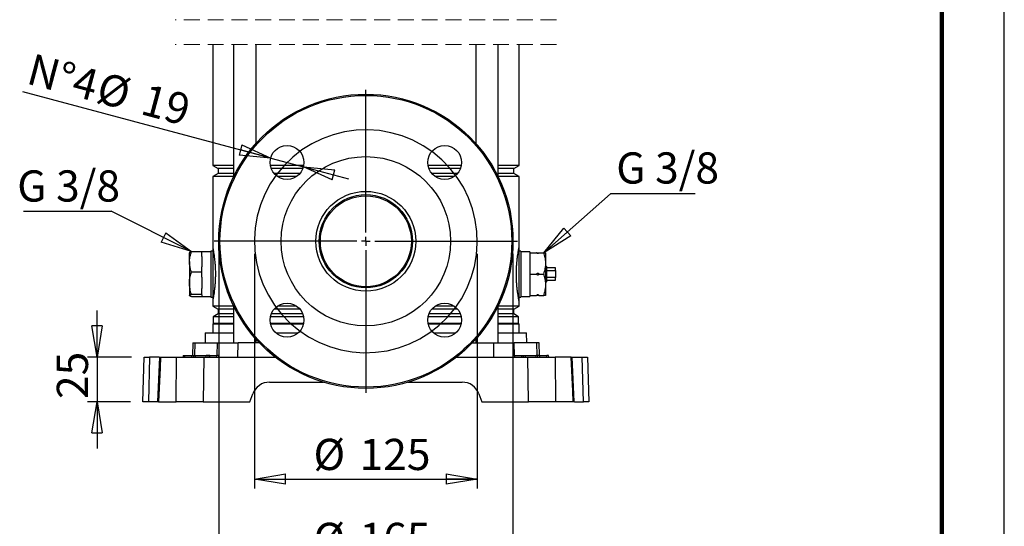
# Model space of a CAD drawing. Units: millimetres. Extents: x -4 to 213, y 0 to 297.
# Drawn here: x 131 to 210, y 129 to 169 of the extents above; entities that cross this region are included whole.
import ezdxf

# ---------------------------------------------------------------- set-up
doc = ezdxf.new("R2010")
doc.units = ezdxf.units.MM
doc.linetypes.add('HIDDEN', pattern=[1.905, 1.27, -0.635])
doc.layers.add('FORMAT', color=7, linetype='Continuous')
doc.styles.add('SLDTEXTSTYLE0', font='TXT', dxfattribs={"width": 0.605})
doc.dimstyles.new('SLDDIMSTYLE0', dxfattribs={"dimtxt": 2.5, "dimasz": 2.5, "dimexe": 0, "dimexo": 0.0625, "dimtad": 1, "dimlfac": 7, "dimrnd": 1e-09, "dimzin": 12, "dimdsep": 46, "dimtxsty": 'SLDTEXTSTYLE0', "dimblk1": 'CLOSED', "dimblk2": 'CLOSED', "dimsah": 1, "dimcen": 0.09, "dimadec": 0, "dimazin": 3, "dimtfac": 1, "dimtmove": 0, "dimatfit": 0, "dimldrblk": 'CLOSED', "dimfxl": 0, "dimfrac": 2, "dimtolj": 1, "dimtzin": 12, "dimarcsym": 0})
doc.dimstyles.new('SLDDIMSTYLE1', dxfattribs={"dimtxt": 2.5, "dimasz": 2.5, "dimexe": 0, "dimexo": 0.0625, "dimtad": 1, "dimlfac": 7, "dimrnd": 1e-09, "dimzin": 12, "dimdsep": 46, "dimtxsty": 'SLDTEXTSTYLE0', "dimblk1": 'CLOSED', "dimblk2": 'CLOSED', "dimsah": 1, "dimcen": 0.09, "dimadec": 0, "dimazin": 3, "dimtfac": 1, "dimtofl": 0, "dimtmove": 0, "dimatfit": 3, "dimldrblk": 'CLOSED', "dimfxl": 0, "dimfrac": 2, "dimtolj": 1, "dimtzin": 12, "dimarcsym": 0})
doc.dimstyles.new('SLDDIMSTYLE3', dxfattribs={"dimtxt": 0.18, "dimasz": 2.5, "dimexe": 0, "dimexo": 0.0625, "dimgap": 0, "dimtad": 0, "dimtih": 1, "dimtoh": 1, "dimdec": 0, "dimrnd": 1e-09, "dimzin": 0, "dimdsep": 46, "dimtxsty": 'Standard', "dimblk1": 'CLOSED', "dimblk2": 'CLOSED', "dimsah": 1, "dimcen": 0.09, "dimadec": 0, "dimazin": 0, "dimtfac": 2.5, "dimtdec": 0, "dimtofl": 0, "dimtmove": 0, "dimatfit": 3, "dimldrblk": 'CLOSED', "dimfxl": 0, "dimfrac": 2, "dimtolj": 1, "dimtzin": 0, "dimarcsym": 0})
doc.dimstyles.new('SLDDIMSTYLE4', dxfattribs={"dimtxt": 2.5, "dimasz": 2.5, "dimexe": 0, "dimexo": 0.0625, "dimtad": 1, "dimlfac": 7, "dimrnd": 1e-09, "dimzin": 12, "dimdsep": 46, "dimtxsty": 'SLDTEXTSTYLE0', "dimblk1": 'CLOSED', "dimblk2": 'CLOSED', "dimsah": 1, "dimcen": 0, "dimadec": 0, "dimazin": 3, "dimtfac": 1, "dimtmove": 0, "dimatfit": 3, "dimldrblk": 'CLOSED', "dimfxl": 0, "dimfrac": 2, "dimtolj": 1, "dimtzin": 12, "dimarcsym": 0})

# ---------------------------------------------------------------- blocks, each defined once
blk = doc.blocks.new('SW_BROKEN_VIEW_1')
at = {"color": 0, "linetype": 'Continuous', "flags": 128}
blk.add_lwpolyline([(0, 0), (-0.32, 0.878), (-0.729, 1.718), (-1.224, 2.511), (-1.8, 3.247), (-2.449, 3.919), (-3.165, 4.52), (-3.94, 5.043), (-4.765, 5.482), (-5.631, 5.832), (-6.53, 6.089), (-7.45, 6.252), (-8.383, 6.317), (-9.317, 6.284), (-10.242, 6.154), (-11.149, 5.928), (-12.027, 5.608), (-12.867, 5.199), (-13.66, 4.703), (-14.396, 4.128), (-15.068, 3.479), (-15.669, 2.763), (-16.192, 1.988), (-16.63, 1.163), (-16.98, 0.296), (-17.238, -0.602), (-17.4, -1.522), (-17.466, -2.455), (-17.433, -3.389), (-17.303, -4.314), (-17.077, -5.221), (-16.757, -6.099), (-16.347, -6.939), (-15.852, -7.732), (-15.277, -8.468), (-14.628, -9.14), (-13.912, -9.741), (-13.137, -10.264), (-12.312, -10.702), (-11.445, -11.053), (-10.547, -11.31), (-9.626, -11.472), (-8.694, -11.538), (-7.76, -11.505), (-6.835, -11.375), (-5.928, -11.149), (-5.05, -10.829), (-4.21, -10.42), (-3.417, -9.924), (-2.681, -9.349), (-2.008, -8.7), (-1.408, -7.984), (-0.885, -7.209), (-0.446, -6.384), (-0.096, -5.517), (0.161, -4.619), (0.324, -3.699), (0.389, -2.766), (0.356, -1.832), (0.226, -0.907), (0, 0)], dxfattribs=at)
blk = doc.blocks.new('_Closed')
at = {"color": 0, "linetype": 'ByBlock', "lineweight": -2}
for p, q in [((-1, 0.166667), (0, 0)), ((-1, 0.166667), (-1, -0.166667)), ((0, 0), (-1, -0.166667)), ((0, 0), (-1, 0))]:
    blk.add_line(p, q, dxfattribs=at)
blk = doc.blocks.new('_D_9')
at = {"layer": 'FORMAT', "color": 7}
for p, q in [((149.929, 150.387), (149.929, 131.586)), ((167.786, 150.387), (167.786, 131.586)), ((149.929, 132.336), (167.786, 132.336))]:
    blk.add_line(p, q, dxfattribs=at)
at = {"layer": 'FORMAT', "color": 7, "xscale": 2.5, "yscale": 2.5, "rotation": 180.0000000000004}
blk.add_blockref('_Closed', (149.929, 132.336), dxfattribs=at)
at = {"layer": 'FORMAT', "color": 7, "xscale": 2.5, "yscale": 2.5}
blk.add_blockref('_Closed', (167.786, 132.336), dxfattribs=at)
at = {"layer": 'FORMAT', "color": 7, "char_height": 2.5, "attachment_point": 1, "style": 'SLDTEXTSTYLE0'}
for s, insert in [('%%c', (154.662, 135.559)), ('125', (158.356, 135.559))]:
    blk.add_mtext(s, dxfattribs=dict(at, insert=insert))
blk = doc.blocks.new('_D_10')
at = {"layer": 'FORMAT', "color": 7}
for p, q in [((147.072, 150.387), (147.072, 124.858)), ((170.644, 150.387), (170.644, 124.858)), ((147.072, 125.608), (170.644, 125.608))]:
    blk.add_line(p, q, dxfattribs=at)
at = {"layer": 'FORMAT', "color": 7, "xscale": 2.5, "yscale": 2.5, "rotation": 180.0000000000004}
blk.add_blockref('_Closed', (147.072, 125.608), dxfattribs=at)
at = {"layer": 'FORMAT', "color": 7, "xscale": 2.5, "yscale": 2.5}
blk.add_blockref('_Closed', (170.644, 125.608), dxfattribs=at)
at = {"layer": 'FORMAT', "color": 7, "char_height": 2.5, "attachment_point": 1, "style": 'SLDTEXTSTYLE0'}
for s, insert in [('%%c', (154.662, 128.831)), ('165', (158.356, 128.831))]:
    blk.add_mtext(s, dxfattribs=dict(at, insert=insert))
blk = doc.blocks.new('_D_11')
at = {"layer": 'FORMAT', "color": 7}
for p, q in [((137.323, 142.101), (137.323, 145.851)), ((140.094, 142.101), (136.573, 142.101)), ((137.323, 142.101), (137.323, 138.53)), ((140.001, 138.53), (136.573, 138.53)), ((137.323, 138.53), (137.323, 134.78))]:
    blk.add_line(p, q, dxfattribs=at)
at = {"layer": 'FORMAT', "color": 7, "xscale": 2.5, "yscale": 2.5}
for p, rotation in [((137.323, 142.101), 270.0000000000004), ((137.323, 138.53), 90.0000000000004)]:
    blk.add_blockref('_Closed', p, dxfattribs=dict(at, rotation=rotation))
at = {"layer": 'FORMAT', "color": 7, "insert": (134.101, 138.749), "char_height": 2.5, "attachment_point": 1, "rotation": 90, "style": 'SLDTEXTSTYLE0'}
blk.add_mtext('25', dxfattribs=at)
blk = doc.blocks.new('_D_12')
at = {"layer": 'FORMAT', "color": 7}
for p, q in [((151.233, 158.052), (131.381, 163.371)), ((151.233, 158.052), (153.855, 157.349)), ((153.855, 157.349), (157.478, 156.378))]:
    blk.add_line(p, q, dxfattribs=at)
at = {"layer": 'FORMAT', "color": 7, "xscale": 2.5, "yscale": 2.5}
for p, rotation in [((151.233, 158.052), 345.0000000000011), ((153.855, 157.349), 165.0000000000011)]:
    blk.add_blockref('_Closed', p, dxfattribs=dict(at, rotation=rotation))
at = {"layer": 'FORMAT', "color": 7, "char_height": 2.5, "attachment_point": 1, "rotation": 345, "style": 'SLDTEXTSTYLE0'}
for s, insert in [('N°4', (132.21, 166.466)), ('%%c', (137.771, 164.976)), ('19', (141.339, 164.02))]:
    blk.add_mtext(s, dxfattribs=dict(at, insert=insert))
blk = doc.blocks.new('SW_NOTE_0_16')
at = {"layer": 'FORMAT', "color": 0}
blk.add_line((-7.019, 0), (0, 0), dxfattribs=at)
at = {"layer": 'FORMAT', "color": 0, "insert": (-7.514, 3.279), "char_height": 2.5, "attachment_point": 1, "style": 'SLDTEXTSTYLE0'}
blk.add_mtext('G 3/8', dxfattribs=at)
blk = doc.blocks.new('SW_NOTE_0_17')
at = {"layer": 'FORMAT', "color": 0}
blk.add_line((6.766, 0), (0, 0), dxfattribs=at)
at = {"layer": 'FORMAT', "color": 0, "insert": (0.453, 3.327), "char_height": 2.5, "attachment_point": 1, "style": 'SLDTEXTSTYLE0'}
blk.add_mtext('G 3/8', dxfattribs=at)
blk = doc.blocks.new('SW_CENTERMARKSYMBOL_1')
at = {"layer": 'FORMAT', "color": 0}
for p, q in [((0, 0.714), (0, 12.143)), ((-0.714, 0), (-12.143, 0)), ((0, 0), (-0.357, 0)), ((0, 0), (0, 0.357)), ((0, 0), (0, -0.357)), ((0, 0), (0.357, 0)), ((0.714, 0), (12.143, 0)), ((0, -0.714), (0, -12.143))]:
    blk.add_line(p, q, dxfattribs=at)

msp = doc.modelspace()

# ---------------------------------------------------------------- linework, layer by layer
at = {"color": 7, "linetype": 'Continuous', "lineweight": 25}
for p, q in [((210, 0), (210, 297)), ((146.5864, 167.1387), (146.5864, 157.4578)), ((148.2604, 167.1387), (148.2604, 156.544)), ((150.0604, 159.2295), (150.0604, 167.1387)), ((167.6553, 167.1387), (167.6553, 159.2295)), ((169.4553, 156.544), (169.4553, 167.1387)), ((171.1293, 157.4578), (171.1293, 167.1387)), ((146.5864, 157.4578), (147.015, 157.2104)), ((148.2604, 157.4578), (146.5864, 157.4578)), ((147.015, 157.2104), (147.015, 156.8204)), ((148.2604, 157.2104), (147.015, 157.2104)), ((153.8797, 157.4578), (151.2091, 157.4578)), ((153.81, 157.2104), (151.2788, 157.2104)), ((166.5066, 157.4578), (163.836, 157.4578)), ((166.4369, 157.2104), (163.9057, 157.2104)), ((171.1293, 157.4578), (169.4553, 157.4578)), ((170.7007, 157.2104), (169.4553, 157.2104)), ((170.7007, 157.2104), (171.1293, 157.4578)), ((170.7007, 156.8204), (170.7007, 157.2104)), ((147.015, 156.8204), (146.5864, 156.573)), ((146.5864, 156.573), (146.5864, 150.9011)), ((148.2604, 156.573), (146.5864, 156.573)), ((148.2604, 156.8204), (147.015, 156.8204)), ((153.5777, 156.8204), (151.5111, 156.8204)), ((153.3, 156.573), (151.7888, 156.573)), ((166.2046, 156.8204), (164.138, 156.8204)), ((165.9269, 156.573), (164.4157, 156.573)), ((170.7007, 156.8204), (169.4553, 156.8204)), ((171.1293, 156.573), (169.4553, 156.573)), ((171.1293, 156.573), (170.7007, 156.8204)), ((171.1293, 150.9011), (171.1293, 156.573)), ((146.5864, 150.9011), (146.5864, 146.6154)), ((171.1293, 146.6154), (171.1293, 150.9011)), ((144.7338, 150.4804), (144.7293, 150.4725)), ((144.7293, 149.7528), (144.7293, 150.4715)), ((144.8824, 150.5589), (145.7293, 150.5589)), ((145.7293, 150.16), (145.7293, 150.5589)), ((146.4436, 150.544), (145.7293, 150.544)), ((145.7293, 150.16), (145.7293, 149.3455)), ((146.5864, 150.6011), (146.4436, 150.6011)), ((146.4436, 150.6011), (146.4436, 146.9154)), ((171.2721, 150.6011), (171.1293, 150.6011)), ((171.2721, 150.6011), (171.2721, 146.9154)), ((171.9864, 150.544), (171.2721, 150.544)), ((171.9864, 150.544), (171.9864, 150.4725)), ((171.9864, 150.4725), (171.9864, 150.0484)), ((171.9864, 150.4725), (172.5364, 150.4725)), ((171.9864, 150.0484), (171.9864, 149.1824)), ((172.5364, 150.4725), (172.7221, 150.4725)), ((172.7221, 150.4725), (173.1161, 150.4725)), ((173.1161, 150.4725), (173.2584, 150.4725)), ((173.2721, 147.0491), (173.2721, 150.4674)), ((144.7293, 149.7528), (144.7293, 148.0463)), ((145.7293, 148.9466), (145.7293, 149.3455)), ((171.9864, 149.1824), (171.9864, 148.7583)), ((173.3293, 149.3725), (173.2721, 149.4297)), ((173.3293, 149.3725), (173.3293, 148.144)), ((174.0436, 149.2583), (173.3293, 149.2583)), ((174.0436, 149.0349), (174.0436, 149.2583)), ((144.8824, 148.9466), (145.7293, 148.9466)), ((145.7293, 148.5011), (145.7293, 148.9466)), ((145.7293, 148.5011), (145.7293, 147.5915)), ((171.9864, 148.7583), (171.9864, 148.3341)), ((171.9864, 148.7583), (172.5364, 148.7583)), ((171.9864, 148.3341), (171.9864, 147.4681)), ((172.7221, 148.7583), (173.1161, 148.7583)), ((173.3293, 149.0349), (174.0436, 149.0349)), ((174.0436, 148.4816), (173.3293, 148.4816)), ((174.0436, 149.0349), (174.0436, 148.4816)), ((174.0436, 148.2582), (174.0436, 148.4816)), ((144.7293, 148.0463), (144.7293, 147.0517)), ((145.7293, 147.1459), (145.7293, 147.5915)), ((173.2721, 148.0868), (173.3293, 148.144)), ((173.3293, 148.2582), (174.0436, 148.2582)), ((144.8824, 147.1459), (145.7293, 147.1459)), ((144.8824, 146.9576), (145.7293, 146.9576)), ((145.7293, 147.0993), (145.7293, 147.1459)), ((145.7293, 147.0993), (145.7293, 146.9725)), ((145.7293, 146.9725), (146.4436, 146.9725)), ((145.7293, 146.9576), (145.7293, 146.9725)), ((146.4436, 146.9154), (146.5864, 146.9154)), ((171.1293, 146.9154), (171.2721, 146.9154)), ((171.2721, 146.9725), (171.9864, 146.9725)), ((171.9864, 147.4681), (171.9864, 147.044)), ((171.9864, 147.044), (172.5364, 147.044)), ((171.9864, 147.044), (171.9864, 146.9725)), ((172.7221, 147.044), (172.5364, 147.044)), ((172.7221, 147.044), (173.1161, 147.044)), ((173.2692, 147.044), (173.2721, 147.0491)), ((146.5864, 146.6154), (146.5864, 146.2007)), ((146.5864, 146.2007), (147.015, 145.9533)), ((148.2604, 146.2007), (146.5864, 146.2007)), ((147.015, 145.9533), (147.015, 145.5633)), ((148.2604, 145.9533), (147.015, 145.9533)), ((148.2604, 146.2296), (148.2604, 143.2583)), ((153.5777, 145.9533), (151.5111, 145.9533)), ((153.3, 146.2007), (151.7888, 146.2007)), ((166.2046, 145.9533), (164.138, 145.9533)), ((165.9269, 146.2007), (164.4157, 146.2007)), ((169.4553, 143.2583), (169.4553, 146.2296)), ((171.1293, 146.2007), (169.4553, 146.2007)), ((170.7007, 145.9533), (169.4553, 145.9533)), ((170.7007, 145.9533), (171.1293, 146.2007)), ((170.7007, 145.5633), (170.7007, 145.9533)), ((171.1293, 146.2007), (171.1293, 146.6154)), ((147.015, 145.5633), (146.6364, 145.3447)), ((146.6364, 145.3447), (146.6364, 144.8083)), ((148.2604, 145.3447), (146.6364, 145.3447)), ((148.2604, 145.5633), (147.015, 145.5633)), ((153.8741, 145.3447), (151.2146, 145.3447)), ((153.81, 145.5633), (151.2788, 145.5633)), ((166.501, 145.3447), (163.8416, 145.3447)), ((166.4369, 145.5633), (163.9057, 145.5633)), ((170.7007, 145.5633), (169.4553, 145.5633)), ((171.0793, 145.3447), (169.4553, 145.3447)), ((171.0793, 145.3447), (170.7007, 145.5633)), ((171.0793, 144.8083), (171.0793, 145.3447)), ((146.6364, 144.8083), (146.5864, 144.7582)), ((146.5864, 144.7582), (146.5864, 144.044)), ((148.2604, 144.7582), (146.5864, 144.7582)), ((148.2604, 144.8083), (146.6364, 144.8083)), ((153.8754, 144.8083), (151.2134, 144.8083)), ((153.8644, 144.7582), (151.2243, 144.7582)), ((166.5023, 144.8083), (163.8403, 144.8083)), ((166.4914, 144.7582), (163.8512, 144.7582)), ((171.0793, 144.8083), (169.4553, 144.8083)), ((171.1293, 144.7582), (169.4553, 144.7582)), ((171.1293, 144.7582), (171.0793, 144.8083)), ((171.1293, 144.044), (171.1293, 144.7582)), ((145.9932, 144.044), (145.9726, 143.2583)), ((145.9932, 144.044), (148.2604, 144.044)), ((151.66, 144.044), (153.4288, 144.044)), ((164.2869, 144.044), (166.0557, 144.044)), ((169.4553, 144.044), (171.7225, 144.044)), ((171.743, 143.2583), (171.7225, 144.044)), ((144.9849, 143.2583), (144.9583, 142.244)), ((144.9849, 143.2583), (145.1722, 143.2583)), ((145.1722, 143.2583), (146.9695, 143.2583)), ((146.9695, 143.2583), (148.62, 143.2583)), ((148.6137, 142.1011), (148.62, 143.2583)), ((150.3238, 143.2583), (148.62, 143.2583)), ((150.0604, 143.2583), (150.0604, 143.5441)), ((167.3919, 143.2583), (169.0957, 143.2583)), ((167.6553, 143.5441), (167.6553, 143.2583)), ((169.102, 142.1011), (169.0957, 143.2583)), ((169.0957, 143.2583), (170.7462, 143.2583)), ((172.5435, 143.2583), (170.7462, 143.2583)), ((172.7308, 143.2583), (172.5435, 143.2583)), ((172.7574, 142.244), (172.7308, 143.2583)), ((141.0007, 138.5297), (141.0942, 142.1011)), ((141.0942, 142.1011), (141.5273, 142.1011)), ((141.5273, 142.1011), (141.4337, 138.5297)), ((142.307, 142.1011), (141.5273, 142.1011)), ((142.3318, 142.1011), (142.18, 138.5297)), ((142.4055, 142.1011), (143.698, 142.1011)), ((143.6595, 138.5297), (143.698, 142.1011)), ((143.698, 142.1011), (145.8731, 142.1011)), ((144.215, 142.244), (144.2125, 142.1011)), ((144.215, 142.244), (144.3578, 142.244)), ((144.3578, 142.1011), (144.3578, 142.244)), ((144.3578, 142.244), (144.9293, 142.244)), ((144.9293, 142.1011), (144.9293, 142.244)), ((144.9293, 142.244), (145.0721, 142.244)), ((145.0696, 142.1011), (145.0721, 142.244)), ((145.0721, 142.244), (145.215, 142.244)), ((145.215, 142.1011), (145.215, 142.244)), ((145.215, 142.244), (146.0721, 142.244)), ((145.8731, 142.1011), (151.5998, 142.1011)), ((146.0721, 142.1011), (146.0721, 142.244)), ((146.215, 142.244), (146.0721, 142.244)), ((146.2175, 142.1011), (146.215, 142.244)), ((146.3578, 142.244), (146.215, 142.244)), ((146.3578, 142.1011), (146.3578, 142.244)), ((146.3578, 142.244), (146.9293, 142.244)), ((146.9293, 142.1011), (146.9293, 142.244)), ((147.0721, 142.244), (146.9293, 142.244)), ((147.0746, 142.1011), (147.0721, 142.244)), ((166.1158, 142.1011), (171.8426, 142.1011)), ((170.6436, 142.244), (170.6411, 142.1011)), ((170.6436, 142.244), (170.7864, 142.244)), ((170.7864, 142.1011), (170.7864, 142.244)), ((170.7864, 142.244), (171.3578, 142.244)), ((171.3578, 142.1011), (171.3578, 142.244)), ((171.3578, 142.244), (171.5007, 142.244)), ((171.4982, 142.1011), (171.5007, 142.244)), ((171.5007, 142.244), (171.6436, 142.244)), ((171.6436, 142.1011), (171.6436, 142.244)), ((171.6436, 142.244), (172.5007, 142.244)), ((171.8426, 142.1011), (174.0177, 142.1011)), ((172.5007, 142.1011), (172.5007, 142.244)), ((172.6436, 142.244), (172.5007, 142.244)), ((172.6461, 142.1011), (172.6436, 142.244)), ((172.7864, 142.244), (172.6436, 142.244)), ((172.7864, 142.1011), (172.7864, 142.244)), ((172.7864, 142.244), (173.3578, 142.244)), ((173.3578, 142.1011), (173.3578, 142.244)), ((173.5007, 142.244), (173.3578, 142.244)), ((173.5032, 142.1011), (173.5007, 142.244)), ((174.0177, 142.1011), (174.0562, 138.5297)), ((175.3102, 142.1011), (174.0177, 142.1011)), ((175.3102, 142.1011), (175.3804, 142.1011)), ((175.5362, 138.5297), (175.3833, 142.1012)), ((175.4045, 142.1011), (176.1884, 142.1011)), ((176.282, 138.5297), (176.1884, 142.1011)), ((176.1884, 142.1011), (176.6215, 142.1011)), ((176.6215, 142.1011), (176.715, 138.5297)), ((151.1444, 140.1011), (155.4614, 140.1011)), ((162.2543, 140.1011), (166.5713, 140.1011)), ((149.5721, 138.5297), (149.802, 139.1611)), ((167.9137, 139.1611), (168.1436, 138.5297)), ((141.4337, 138.5297), (141.0007, 138.5297)), ((142.1561, 138.5297), (141.4337, 138.5297)), ((142.2515, 138.5297), (142.1803, 138.5297)), ((142.2515, 138.5297), (143.6595, 138.5297)), ((145.83, 138.5297), (143.6595, 138.5297)), ((145.83, 138.5297), (149.5721, 138.5297)), ((168.1436, 138.5297), (171.8857, 138.5297)), ((174.0562, 138.5297), (171.8857, 138.5297)), ((175.4642, 138.5297), (174.0562, 138.5297)), ((175.561, 138.5297), (176.282, 138.5297)), ((176.715, 138.5297), (176.282, 138.5297))]:
    msp.add_line(p, q, dxfattribs=at)
at = {"color": 7, "linetype": 'Continuous', "lineweight": 140}
msp.add_line((205, 292), (205, 5), dxfattribs=at)
at = {"color": 7, "linetype": 'HIDDEN', "lineweight": 18}
for p, q in [((174.1293, 169.1387), (143.5864, 169.1387)), ((174.1293, 167.1387), (143.5864, 167.1387))]:
    msp.add_line(p, q, dxfattribs=at)
at = {"color": 8, "linetype": 'Continuous', "lineweight": 25}
for p, q in [((145.1462, 142.244), (145.1722, 143.2583)), ((146.9435, 142.244), (146.9695, 143.2583)), ((170.7722, 142.244), (170.7462, 143.2583)), ((172.5695, 142.244), (172.5435, 143.2583))]:
    msp.add_line(p, q, dxfattribs=at)
at = {"color": 7, "linetype": 'Continuous', "lineweight": 25, "flags": 128}
for points in [[(142.4055, 142.1011), (142.3685, 141.2449), (142.2515, 138.5297)], [(145.8731, 142.1011), (145.8513, 140.301), (145.83, 138.5297)], [(171.8857, 138.5297), (171.8644, 140.301), (171.8426, 142.1011)], [(175.4642, 138.5297), (175.4274, 139.3859), (175.3102, 142.1011)]]:
    msp.add_lwpolyline(points, dxfattribs=at)
at = {"color": 7, "linetype": 'Continuous', "lineweight": 25}
for centre, radius in [((158.8578, 151.3868), 11.7857), ((158.8578, 151.3868), 11.6884), ((152.5444, 157.7003), 1.3571), ((165.1713, 157.7003), 1.3571), ((158.8578, 151.3868), 6.7857), ((158.8579, 151.3868), 4), ((158.8578, 151.3868), 3.7357), ((158.8578, 151.3868), 3.6429), ((152.5444, 145.0734), 1.3571), ((165.1713, 145.0734), 1.3571)]:
    msp.add_circle(centre, radius, dxfattribs=at)
for centre, start, end in [((151.1444, 138.6725), 89.999819, 159.999843), ((166.5713, 138.6725), 20.000508, 89.999831)]:
    msp.add_arc(centre, 1.4286, start, end, dxfattribs=at)
for points, knots in [([(146.5864, 150.9011), (146.5871, 150.8978), (146.5922, 150.8718), (146.6061, 150.8007), (146.6307, 150.6688), (146.664, 150.4743), (146.7013, 150.2282), (146.7387, 149.9321), (146.7701, 149.6091), (146.7927, 149.261), (146.8036, 148.9159), (146.8029, 148.5709), (146.7919, 148.2455), (146.7718, 147.9335), (146.7449, 147.6442), (146.7132, 147.3776), (146.6794, 147.1402), (146.6468, 146.9395), (146.6189, 146.7834), (146.5993, 146.6809), (146.5895, 146.6308), (146.5865, 146.6157), (146.5864, 146.6154)], [0, 0, 0, 0, 0.0023482, 0.0184026, 0.0504125, 0.0955997, 0.155658, 0.2234572, 0.3030771, 0.3812742, 0.4660358, 0.5430644, 0.6211618, 0.6923696, 0.7604186, 0.8231767, 0.8790205, 0.9271999, 0.9645269, 0.9892846, 0.9997545, 1, 1, 1, 1]), ([(171.1293, 146.6154), (171.1275, 146.6244), (171.1203, 146.6609), (171.1036, 146.747), (171.0764, 146.8958), (171.0419, 147.1034), (171.0036, 147.367), (170.9679, 147.668), (170.9382, 148.0042), (170.9174, 148.3762), (170.9104, 148.7608), (170.9179, 149.1449), (170.9364, 149.4855), (170.963, 149.796), (170.9935, 150.0687), (171.027, 150.3143), (171.0603, 150.5263), (171.0899, 150.6952), (171.1124, 150.8156), (171.1248, 150.8784), (171.1293, 150.9011)], [0, 0, 0, 0, 0.0063614, 0.0259171, 0.0609854, 0.1115193, 0.1722588, 0.2461954, 0.322223, 0.4068966, 0.5052389, 0.5896474, 0.6739702, 0.7423932, 0.8063074, 0.8647122, 0.9147892, 0.9554802, 0.9839368, 1, 1, 1, 1]), ([(144.7293, 149.7528), (144.7295, 149.7719), (144.7308, 149.9169), (144.7648, 150.1917), (144.8428, 150.4354), (144.8824, 150.5589)], [0, 0, 0, 0, 0.06959605, 0.52812207, 1, 1, 1, 1]), ([(144.8824, 150.5589), (144.8527, 150.5485), (144.8029, 150.531), (144.7508, 150.5031), (144.7313, 150.4783), (144.7299, 150.469), (144.7293, 150.4648)], [0, 0, 0, 0, 0.5081275, 0.8510446, 0.9315748, 1, 1, 1, 1]), ([(172.7221, 150.4725), (172.7129, 150.4563), (172.6994, 150.4326), (172.672, 150.4086), (172.6501, 150.3976), (172.6279, 150.3947), (172.6065, 150.3984), (172.5814, 150.4116), (172.5561, 150.437), (172.5431, 150.4605), (172.5364, 150.4725)], [0, 0, 0, 0, 0.2193064, 0.3211264, 0.4276495, 0.5052095, 0.5826846, 0.6819511, 0.8369425, 1, 1, 1, 1]), ([(173.1161, 148.7583), (173.1603, 148.9068), (173.2493, 149.2059), (173.2825, 149.6537), (173.234, 150.0811), (173.1557, 150.341), (173.1161, 150.4725)], [0, 0, 0, 0, 0.2654725, 0.5347564, 0.7644486, 1, 1, 1, 1]), ([(144.8824, 148.9466), (144.8396, 149.0772), (144.7537, 149.3393), (144.7374, 149.6146), (144.7293, 149.7528)], [0, 0, 0, 0, 0.4981458, 1, 1, 1, 1]), ([(144.7293, 148.0463), (144.7295, 148.0676), (144.7308, 148.2294), (144.7645, 148.535), (144.8428, 148.8084), (144.8824, 148.9466)], [0, 0, 0, 0, 0.0698906, 0.5296768, 1, 1, 1, 1]), ([(172.5364, 148.7583), (172.5457, 148.7745), (172.5592, 148.7982), (172.5865, 148.8222), (172.6085, 148.8332), (172.6306, 148.8361), (172.6521, 148.8324), (172.6772, 148.8192), (172.7025, 148.7938), (172.7155, 148.7703), (172.7221, 148.7583)], [0, 0, 0, 0, 0.2192816, 0.3211219, 0.4276466, 0.5052119, 0.5826937, 0.6819465, 0.8369402, 1, 1, 1, 1]), ([(172.7221, 148.7583), (172.7129, 148.742), (172.6994, 148.7183), (172.672, 148.6943), (172.6501, 148.6833), (172.6279, 148.6804), (172.6065, 148.6841), (172.5814, 148.6973), (172.5561, 148.7227), (172.5431, 148.7462), (172.5364, 148.7583)], [0, 0, 0, 0, 0.2192974, 0.3211352, 0.4276539, 0.5052108, 0.5826882, 0.6819356, 0.8369206, 1, 1, 1, 1]), ([(173.1161, 147.044), (173.1603, 147.1925), (173.2493, 147.4916), (173.2825, 147.9395), (173.234, 148.3668), (173.1557, 148.6267), (173.1161, 148.7583)], [0, 0, 0, 0, 0.2654712, 0.5347539, 0.7644451, 1, 1, 1, 1]), ([(144.8824, 147.1459), (144.8396, 147.292), (144.7534, 147.5861), (144.7374, 147.8922), (144.7293, 148.0463)], [0, 0, 0, 0, 0.4965665, 1, 1, 1, 1]), ([(144.7293, 147.0517), (144.7327, 147.0603), (144.7563, 147.1186), (144.8244, 147.1333), (144.8824, 147.1459)], [0, 0, 0, 0, 0.1474197, 1, 1, 1, 1]), ([(144.8824, 146.9576), (144.8714, 146.9612), (144.8503, 146.9683), (144.8069, 146.9858), (144.7557, 147.003), (144.7364, 147.0387), (144.7293, 147.0517)], [0, 0, 0, 0, 0.1873876, 0.358826, 0.7655726, 1, 1, 1, 1]), ([(172.5364, 147.044), (172.5457, 147.0602), (172.5592, 147.0839), (172.5865, 147.1079), (172.6085, 147.1189), (172.6306, 147.1218), (172.6521, 147.1181), (172.6772, 147.1049), (172.7025, 147.0795), (172.7155, 147.056), (172.7221, 147.044)], [0, 0, 0, 0, 0.219304, 0.3211197, 0.4276417, 0.5052093, 0.5826892, 0.6819546, 0.8369443, 1, 1, 1, 1]), ([(173.2586, 147.044), (173.2589, 147.044), (173.2865, 147.044), (173.1675, 147.044), (173.1317, 147.044), (173.1161, 147.044)], [0, 0, 0, 0, 0.0057482, 0.5658016, 1, 1, 1, 1]), ([(142.3327, 142.1011), (142.3322, 142.1011), (142.322, 142.1011), (142.3784, 142.1011), (142.395, 142.1011), (142.4055, 142.1011)], [0, 0, 0, 0, 0.0194315, 0.3814649, 1, 1, 1, 1]), ([(175.5362, 138.5297), (175.5364, 138.5297), (175.5394, 138.5297), (175.5194, 138.5297), (175.5115, 138.5297), (175.487, 138.5297), (175.4724, 138.5297), (175.4642, 138.5297)], [0, 0, 0, 0, 0.0086578, 0.1117664, 0.382946, 0.6548373, 1, 1, 1, 1])]:
    msp.add_open_spline(points, degree=3, knots=knots, dxfattribs=at)

# ---------------------------------------------------------------- block references
at = {"color": 7, "linetype": 'Continuous'}
msp.add_blockref('SW_BROKEN_VIEW_1', (167.3962, 153.9973), dxfattribs=at)
at = {"layer": 'FORMAT', "color": 7}
for name, p in [('SW_CENTERMARKSYMBOL_1', (158.8578, 151.3868)), ('SW_NOTE_0_17', (178.4607, 155.1819)), ('SW_NOTE_0_16', (138.4443, 153.7877))]:
    msp.add_blockref(name, p, dxfattribs=at)

# ---------------------------------------------------------------- dimensions: what is measured, and where the dimension line sits
dim = msp.add_diameter_dim_2p(p1=(151.2335, 158.0515), p2=(153.8553, 157.349), text='N°4 <>', dimstyle='SLDDIMSTYLE4', dxfattribs=at)
dim.commit()
dim.dimension.update_dxf_attribs({"geometry": '_D_12', "text_midpoint": (137.3232, 161.7788), "dimtype": 163})
for base, p1, p2, picture, middle in [((170.6436, 125.608), (147.0721, 151.3868), (170.6436, 151.3868), '_D_10', (158.8578, 125.608)), ((167.7864, 132.3358), (149.9293, 151.3868), (167.7864, 151.3868), '_D_9', (158.8578, 132.3358))]:
    dim = msp.add_linear_dim(base=base, p1=p1, p2=p2, text='%%c<>', dimstyle='SLDDIMSTYLE1', dxfattribs=at)
    dim.commit()
    dim.dimension.update_dxf_attribs({"geometry": picture, "text_midpoint": middle, "dimtype": 160})
dim = msp.add_linear_dim(base=(137.3232, 138.5297), p1=(141.0942, 142.1011), p2=(141.0007, 138.5297), angle=90, dimstyle='SLDDIMSTYLE0', dxfattribs=at)
dim.commit()
dim.dimension.update_dxf_attribs({"geometry": '_D_11', "text_midpoint": (137.3232, 140.3154), "dimtype": 160})

# ---------------------------------------------------------------- leaders
for points in [[(173.1161, 150.4725), (178.4607, 155.1819)], [(144.8824, 150.5589), (138.4443, 153.7877)]]:
    msp.add_leader(points, dimstyle='SLDDIMSTYLE3', dxfattribs=at)

doc.saveas('drawing.dxf')
